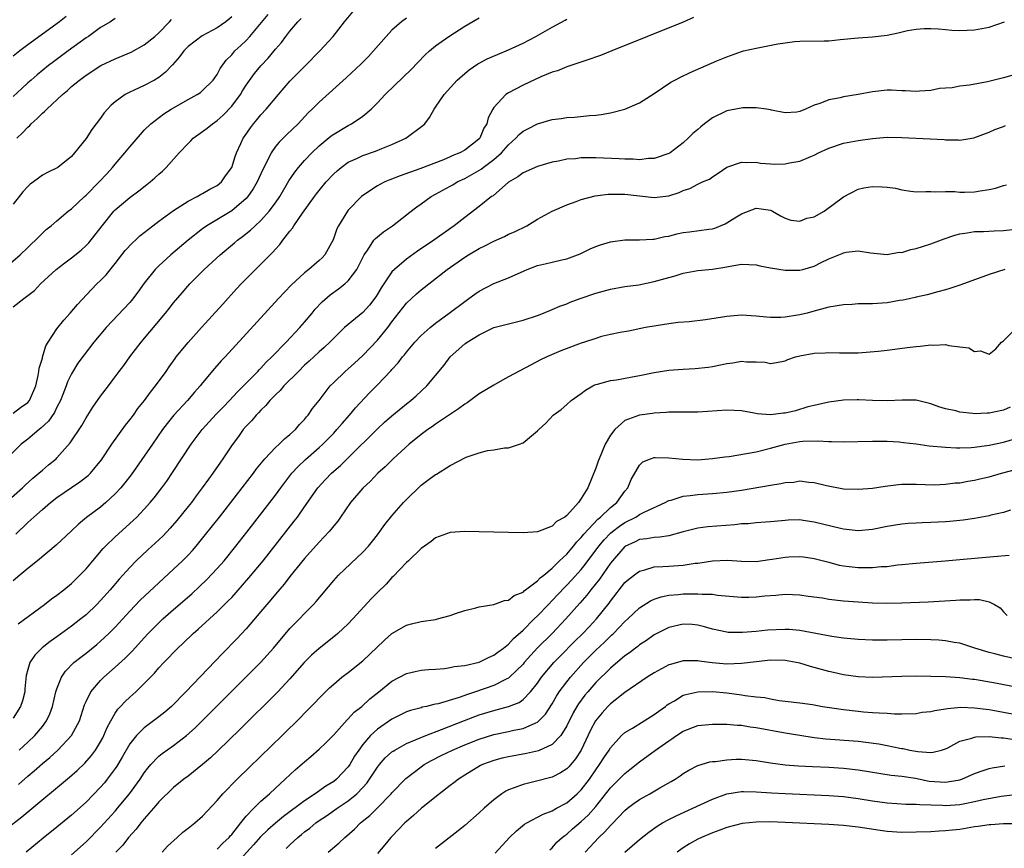
# Model space of a CAD drawing. Units: inches. Extents: x 2664000 to 2667000, y 1560000 to 1561272.
# Drawn here: x 2665192 to 2665327, y 1560938 to 1561051 of the extents above; entities that cross this region are included whole.
import ezdxf

# ---------------------------------------------------------------- set-up
doc = ezdxf.new("R2010")
doc.units = ezdxf.units.IN
doc.header["$MEASUREMENT"] = 0
doc.layers.add('LD26641560_2ft', color=153, linetype='Continuous')

msp = doc.modelspace()

# ---------------------------------------------------------------- linework, layer by layer
at = {"layer": 'LD26641560_2ft'}
for points, elevation in [([(2665189.64, 1561017), (2665191.96, 1561019), (2665193, 1561019.99), (2665193.5, 1561020.5), (2665194.06, 1561021), (2665194.51, 1561021.49), (2665195, 1561021.98), (2665195.53, 1561022.47), (2665196.2, 1561023), (2665197, 1561023.69), (2665198.56, 1561025), (2665199, 1561025.31), (2665200.79, 1561027), (2665201, 1561027.17), (2665202.82, 1561029), (2665203.87, 1561030.13), (2665204.65, 1561031), (2665205, 1561031.46), (2665206.33, 1561033), (2665207, 1561033.85), (2665208.46, 1561035.54), (2665209, 1561036.12), (2665209.89, 1561037), (2665211.66, 1561038.34), (2665212.67, 1561039), (2665215, 1561040.32), (2665216.24, 1561041), (2665216.7, 1561041.3), (2665217, 1561041.56), (2665218.45, 1561043), (2665219, 1561043.77), (2665219.42, 1561044.58), (2665220.26, 1561045.74), (2665221, 1561046.48), (2665221.44, 1561047), (2665222.27, 1561047.73), (2665223, 1561048.45), (2665223.51, 1561049), (2665225.99, 1561052.01)], 8692), ([(2665191, 1560997.26), (2665191.98, 1560998.02), (2665193, 1560998.7), (2665193.24, 1560999), (2665194.08, 1561001), (2665194.44, 1561002.44), (2665194.53, 1561003), (2665194.57, 1561003.43), (2665195, 1561004.81), (2665195.03, 1561004.97), (2665195.49, 1561006.51), (2665195.78, 1561007), (2665197, 1561008.84), (2665197.95, 1561010.05), (2665198.83, 1561011), (2665199.82, 1561012.18), (2665201.74, 1561014.26), (2665202.48, 1561015), (2665203, 1561015.49), (2665203.74, 1561016.26), (2665205, 1561017.81), (2665205.91, 1561019), (2665206.39, 1561019.61), (2665207.36, 1561020.64), (2665207.77, 1561021), (2665208.4, 1561021.6), (2665209, 1561022.08), (2665210.18, 1561023), (2665211, 1561023.62), (2665213, 1561025.08), (2665215, 1561026.37), (2665216.25, 1561027), (2665216.72, 1561027.28), (2665217, 1561027.41), (2665217.98, 1561028.02), (2665219, 1561028.51), (2665219.58, 1561029), (2665220.16, 1561029.84), (2665221, 1561030.98), (2665221.48, 1561032.52), (2665221.68, 1561033), (2665222.27, 1561034.27), (2665222.59, 1561035), (2665222.76, 1561035.24), (2665223.56, 1561036.44), (2665223.99, 1561037), (2665224.46, 1561037.54), (2665225, 1561038.22), (2665225.74, 1561039), (2665227.42, 1561041), (2665229, 1561042.85), (2665231.14, 1561045), (2665233.11, 1561047), (2665234.92, 1561049), (2665236.51, 1561051), (2665237.65, 1561052.35)], 8688), ([(2665189.97, 1560985), (2665192.25, 1560987), (2665192.63, 1560987.37), (2665193.68, 1560988.32), (2665194.53, 1560989), (2665195, 1560989.43), (2665195.84, 1560990.16), (2665196.88, 1560991), (2665197, 1560991.12), (2665198.83, 1560993.17), (2665200.42, 1560995.58), (2665201, 1560996.64), (2665201.94, 1560998.06), (2665203, 1560999.6), (2665204.06, 1561001), (2665204.47, 1561001.53), (2665205.55, 1561003), (2665206.18, 1561003.82), (2665207.03, 1561005), (2665208.56, 1561007), (2665211.89, 1561011), (2665212.39, 1561011.61), (2665213, 1561012.41), (2665214.2, 1561013.8), (2665215.26, 1561015), (2665217.24, 1561017), (2665219.42, 1561019), (2665221.37, 1561020.63), (2665221.79, 1561021), (2665222.49, 1561021.51), (2665223.6, 1561022.4), (2665224.2, 1561023), (2665225, 1561023.72), (2665226.15, 1561025), (2665227, 1561026.14), (2665227.61, 1561027), (2665228.86, 1561029.14), (2665229.65, 1561030.35), (2665230.18, 1561031), (2665231, 1561031.93), (2665232, 1561033), (2665233, 1561033.95), (2665234.66, 1561035.34), (2665235, 1561035.59), (2665237, 1561036.77), (2665237.46, 1561037), (2665239, 1561038.06), (2665240.13, 1561039), (2665241, 1561039.85), (2665242.09, 1561041), (2665244.58, 1561043.42), (2665245.58, 1561044.42), (2665247.55, 1561046.45), (2665248.16, 1561047), (2665249, 1561047.69), (2665250.83, 1561049), (2665253, 1561050.39), (2665255, 1561051.52)], 8684), ([(2665245, 1561051.5), (2665244.3, 1561051), (2665243, 1561049.84), (2665242.2, 1561049), (2665240.47, 1561047), (2665239.76, 1561046.24), (2665238.78, 1561045.22), (2665236.72, 1561043.28), (2665233, 1561039.95), (2665232.07, 1561039), (2665231.52, 1561038.48), (2665230.13, 1561037), (2665228.51, 1561035.49), (2665227.51, 1561034.49), (2665227, 1561033.86), (2665226.41, 1561033), (2665225.87, 1561031.87), (2665225.28, 1561030.72), (2665224.51, 1561029), (2665223.96, 1561028.04), (2665223.23, 1561027), (2665223, 1561026.74), (2665221, 1561025.05), (2665217.6, 1561023), (2665217, 1561022.57), (2665215, 1561021.02), (2665212.62, 1561019), (2665211, 1561017.51), (2665210.49, 1561017), (2665209, 1561015.09), (2665208.12, 1561013.88), (2665207.26, 1561012.75), (2665207, 1561012.46), (2665203.78, 1561009), (2665202.06, 1561007), (2665200.72, 1561005.28), (2665199.89, 1561004.11), (2665199, 1561002.66), (2665198.46, 1561001.54), (2665198.28, 1561001), (2665197.83, 1560999.83), (2665197.49, 1560999), (2665197, 1560998.06), (2665196.65, 1560997.35), (2665195.84, 1560996.16), (2665194.8, 1560995.2), (2665194.55, 1560995), (2665193, 1560993.7), (2665192.1, 1560993), (2665190.08, 1560991)], 8686), ([(2665198.28, 1561051.72), (2665197.35, 1561051), (2665193, 1561047.83), (2665191.89, 1561047), (2665191, 1561046.3)], 8700), ([(2665221, 1561051.68), (2665220.2, 1561051), (2665219, 1561050.15), (2665216.93, 1561049.07), (2665215, 1561047.59), (2665214.41, 1561047), (2665213.83, 1561046.17), (2665212.89, 1561045.11), (2665212.78, 1561045), (2665211.93, 1561044.07), (2665211, 1561043.35), (2665210.41, 1561043), (2665209, 1561042.27), (2665207.62, 1561041.62), (2665207, 1561041.35), (2665206.35, 1561041), (2665205, 1561039.99), (2665204.46, 1561039.54), (2665203.94, 1561039), (2665203.49, 1561038.51), (2665203, 1561037.77), (2665201.77, 1561036.23), (2665201, 1561034.98), (2665199.42, 1561033), (2665199, 1561032.52), (2665197.12, 1561031), (2665195.7, 1561030.3), (2665195, 1561029.92), (2665194.46, 1561029.54), (2665193.77, 1561029), (2665193.32, 1561028.68), (2665193, 1561028.39), (2665192.34, 1561027.66), (2665191, 1561025.94)], 8694), ([(2665284.42, 1561051.58), (2665283, 1561050.95), (2665273.21, 1561047), (2665271.65, 1561046.35), (2665269.75, 1561045.75), (2665268.66, 1561045.34), (2665267.56, 1561045), (2665267.15, 1561044.85), (2665267, 1561044.81), (2665265.73, 1561044.27), (2665265, 1561044.06), (2665263.43, 1561043.43), (2665261, 1561042.31), (2665259, 1561041.25), (2665258.63, 1561041), (2665257, 1561039.21), (2665256.86, 1561039), (2665256.21, 1561037.79), (2665256.02, 1561037), (2665255.63, 1561036.37), (2665255.06, 1561035), (2665255, 1561034.93), (2665254.69, 1561034.69), (2665253, 1561033.39), (2665252.32, 1561033), (2665251.37, 1561032.63), (2665251, 1561032.45), (2665250.06, 1561032.06), (2665246.83, 1561030.83), (2665244.14, 1561029.86), (2665242.71, 1561029.29), (2665242.04, 1561029), (2665241.34, 1561028.66), (2665241, 1561028.46), (2665239, 1561027.16), (2665238.8, 1561027), (2665237, 1561025.11), (2665236.91, 1561025), (2665235.67, 1561023), (2665235.45, 1561022.55), (2665234.92, 1561021.08), (2665233.77, 1561019), (2665233.4, 1561018.6), (2665233, 1561018.23), (2665231.6, 1561017), (2665231, 1561016.54), (2665229.15, 1561014.85), (2665227.41, 1561013), (2665220.09, 1561005), (2665219.56, 1561004.44), (2665218.62, 1561003.38), (2665217, 1561001.44), (2665216.65, 1561001), (2665215.87, 1561000.13), (2665214.91, 1560999), (2665213.06, 1560997), (2665212.14, 1560995.86), (2665211.51, 1560995), (2665210.1, 1560993), (2665207.19, 1560988.81), (2665206.33, 1560987.67), (2665205.78, 1560987), (2665205, 1560986.17), (2665203.72, 1560985), (2665203, 1560984.37), (2665201.08, 1560982.92), (2665199.98, 1560982.02), (2665199, 1560981.08), (2665196.88, 1560979.12), (2665194.31, 1560977), (2665193, 1560975.95), (2665191.9, 1560975), (2665191, 1560974.25)], 8680), ([(2665191, 1561011.84), (2665192.44, 1561013), (2665193.9, 1561014.1), (2665194.76, 1561015), (2665196.91, 1561017), (2665198.09, 1561017.91), (2665199, 1561018.58), (2665200.34, 1561019.66), (2665201, 1561020.27), (2665201.37, 1561020.63), (2665203.2, 1561023), (2665204.82, 1561025), (2665205, 1561025.19), (2665207, 1561026.88), (2665208.23, 1561027.77), (2665209.36, 1561028.64), (2665209.82, 1561029), (2665210.45, 1561029.55), (2665211, 1561030.06), (2665211.5, 1561030.5), (2665211.99, 1561031), (2665213.78, 1561033), (2665215, 1561034.29), (2665215.37, 1561034.63), (2665215.72, 1561035), (2665217, 1561035.93), (2665217.61, 1561036.39), (2665218.34, 1561037), (2665219, 1561037.44), (2665219.83, 1561038.17), (2665221, 1561039.41), (2665222.19, 1561041), (2665222.49, 1561041.51), (2665223, 1561042.29), (2665224.12, 1561043.88), (2665225, 1561044.96), (2665225.99, 1561046.01), (2665227, 1561047.23), (2665227.83, 1561048.17), (2665228.42, 1561049), (2665229, 1561049.73), (2665230.06, 1561051), (2665230.53, 1561051.47)], 8690), ([(2665205, 1561051.44), (2665204.37, 1561051), (2665203, 1561050.2), (2665201.33, 1561049), (2665201, 1561048.78), (2665198.53, 1561047), (2665196.51, 1561045.49), (2665195.86, 1561045), (2665194.29, 1561043.71), (2665193.44, 1561043), (2665193, 1561042.6), (2665192.16, 1561041.84), (2665191, 1561040.74)], 8698), ([(2665191.34, 1560980.66), (2665193, 1560982.23), (2665193.41, 1560982.59), (2665193.83, 1560983), (2665195, 1560984.04), (2665196.11, 1560985), (2665197, 1560985.68), (2665199, 1560987.07), (2665200.16, 1560987.84), (2665201.29, 1560988.71), (2665201.59, 1560989), (2665203.14, 1560990.86), (2665204.54, 1560993), (2665206.4, 1560995.6), (2665207, 1560996.34), (2665207.5, 1560997), (2665208.12, 1560997.88), (2665209.03, 1560999), (2665209.85, 1561000.15), (2665210.54, 1561001), (2665211.98, 1561003), (2665212.39, 1561003.61), (2665213.22, 1561004.78), (2665213.38, 1561005), (2665215.03, 1561006.97), (2665216.87, 1561009), (2665219.77, 1561012.23), (2665221.67, 1561014.33), (2665222.29, 1561015), (2665224.26, 1561017), (2665225, 1561017.72), (2665226.28, 1561019), (2665226.65, 1561019.35), (2665227, 1561019.78), (2665227.6, 1561020.4), (2665228.04, 1561021), (2665229, 1561022.24), (2665229.35, 1561022.65), (2665229.55, 1561023), (2665230.72, 1561024.72), (2665232.35, 1561027), (2665232.63, 1561027.37), (2665233, 1561027.85), (2665233.98, 1561029), (2665235, 1561030.11), (2665235.46, 1561030.54), (2665236.02, 1561031), (2665237, 1561031.7), (2665238.27, 1561032.27), (2665239, 1561032.62), (2665240.75, 1561033.25), (2665241.61, 1561033.61), (2665243, 1561034.15), (2665244.91, 1561035), (2665247.25, 1561036.75), (2665247.5, 1561037), (2665248.15, 1561037.85), (2665248.79, 1561039), (2665249, 1561039.28), (2665250.15, 1561041), (2665251.96, 1561043), (2665253, 1561043.92), (2665253.6, 1561044.4), (2665254.79, 1561045.21), (2665255, 1561045.33), (2665256.1, 1561045.9), (2665257.48, 1561046.52), (2665259, 1561047.13), (2665261, 1561048.05), (2665262.78, 1561049), (2665265, 1561050.26), (2665266.78, 1561051.22), (2665267, 1561051.36)], 8682), ([(2665191.51, 1561035), (2665192.27, 1561035.73), (2665193, 1561036.53), (2665193.26, 1561036.74), (2665193.48, 1561037), (2665194.29, 1561037.71), (2665195, 1561038.43), (2665195.31, 1561038.69), (2665195.6, 1561039), (2665197.76, 1561041), (2665198.43, 1561041.57), (2665199, 1561042.09), (2665200.08, 1561043), (2665201, 1561043.69), (2665203.02, 1561044.98), (2665205, 1561045.91), (2665207.18, 1561046.82), (2665209, 1561047.82), (2665210.45, 1561049), (2665211, 1561049.5), (2665212.47, 1561051), (2665212.71, 1561051.29)], 8696), ([(2665191.66, 1560968.34), (2665195.29, 1560971), (2665196.25, 1560971.75), (2665197, 1560972.28), (2665197.93, 1560973), (2665199, 1560973.87), (2665200.16, 1560975), (2665201, 1560975.87), (2665201.93, 1560977), (2665203.34, 1560978.66), (2665203.65, 1560979), (2665205, 1560980.29), (2665207.47, 1560982.53), (2665207.95, 1560983), (2665209.44, 1560984.56), (2665209.82, 1560985), (2665210.36, 1560985.64), (2665211.41, 1560987), (2665212.07, 1560987.93), (2665212.88, 1560989.12), (2665215.45, 1560993), (2665216.95, 1560995), (2665217.92, 1560996.08), (2665218.87, 1560997.13), (2665219.85, 1560998.15), (2665220.69, 1560999), (2665221.8, 1561000.2), (2665222.64, 1561001), (2665224.58, 1561003), (2665224.77, 1561003.23), (2665225, 1561003.44), (2665225.74, 1561004.26), (2665226.52, 1561005), (2665228.47, 1561007), (2665230.36, 1561009), (2665231, 1561009.74), (2665232.05, 1561011), (2665232.48, 1561011.53), (2665233.44, 1561012.56), (2665234.51, 1561013.49), (2665235.68, 1561014.32), (2665236.52, 1561015), (2665237, 1561015.43), (2665238.2, 1561017), (2665239.19, 1561019), (2665239.67, 1561019.67), (2665240.53, 1561021), (2665240.74, 1561021.26), (2665241.83, 1561022.17), (2665243.1, 1561023), (2665245, 1561024.48), (2665245.28, 1561024.72), (2665246.4, 1561025.6), (2665247, 1561026), (2665248.39, 1561027), (2665249, 1561027.32), (2665251, 1561028.42), (2665251.37, 1561028.63), (2665251.97, 1561029), (2665253, 1561029.49), (2665253.99, 1561030.01), (2665255.24, 1561030.76), (2665255.53, 1561031), (2665257, 1561032.08), (2665258.06, 1561033), (2665259, 1561034.11), (2665260.03, 1561035), (2665260.48, 1561035.52), (2665261, 1561035.96), (2665261.68, 1561036.32), (2665263, 1561036.99), (2665265, 1561037.58), (2665266.26, 1561037.74), (2665267, 1561037.86), (2665268.09, 1561037.91), (2665270.15, 1561038.15), (2665271, 1561038.19), (2665271.74, 1561038.26), (2665273, 1561038.48), (2665275, 1561038.99), (2665277, 1561039.89), (2665279, 1561041.16), (2665281.31, 1561042.69), (2665281.86, 1561043), (2665282.61, 1561043.39), (2665283.96, 1561044.04), (2665287.62, 1561045.62), (2665289, 1561046.2), (2665291, 1561046.93), (2665291.26, 1561047), (2665293, 1561047.39), (2665294.37, 1561047.63), (2665295.98, 1561047.98), (2665297, 1561048.12), (2665298.27, 1561048.27), (2665299, 1561048.33), (2665302.37, 1561048.37), (2665303, 1561048.4), (2665304.55, 1561048.55), (2665307, 1561048.81), (2665309, 1561048.93), (2665311, 1561049.16), (2665312.53, 1561049.47), (2665313.78, 1561049.78), (2665315, 1561049.98), (2665316.08, 1561050.08), (2665317, 1561050.07), (2665318.03, 1561050.03), (2665319, 1561049.92), (2665319.87, 1561049.87), (2665321, 1561049.79), (2665323, 1561049.88), (2665325, 1561050.26), (2665327.13, 1561051)], 8678), ([(2665329.89, 1561044.11), (2665327, 1561043.31), (2665324.76, 1561042.76), (2665322.3, 1561042.3), (2665321, 1561042.15), (2665319.94, 1561041.94), (2665319, 1561041.87), (2665318.18, 1561041.82), (2665317, 1561041.58), (2665315.45, 1561041.45), (2665315, 1561041.44), (2665313.53, 1561041.53), (2665313, 1561041.53), (2665311.62, 1561041.62), (2665311, 1561041.61), (2665309, 1561041.4), (2665307.01, 1561041.01), (2665305, 1561040.68), (2665304.55, 1561040.55), (2665303, 1561040.3), (2665301.76, 1561039.76), (2665301, 1561039.55), (2665299.81, 1561039), (2665299, 1561038.68), (2665298.61, 1561038.61), (2665297, 1561038.49), (2665295.13, 1561038.87), (2665295, 1561038.91), (2665294.45, 1561039), (2665293, 1561039.19), (2665291.19, 1561039.19), (2665289, 1561038.77), (2665287, 1561037.81), (2665285.92, 1561037), (2665285.41, 1561036.59), (2665285, 1561036.22), (2665284.34, 1561035.66), (2665283.68, 1561035), (2665283, 1561034.37), (2665281.2, 1561033), (2665281, 1561032.89), (2665279, 1561032.23), (2665278.21, 1561032.21), (2665277, 1561032.06), (2665276.13, 1561032.13), (2665275, 1561032.12), (2665274.19, 1561032.19), (2665271, 1561032.32), (2665269.66, 1561032.34), (2665269, 1561032.31), (2665268.2, 1561032.2), (2665267, 1561032.12), (2665265.87, 1561031.87), (2665265, 1561031.71), (2665263, 1561031.14), (2665261, 1561030.26), (2665260.29, 1561029.71), (2665259, 1561028.97), (2665256.88, 1561027.12), (2665256.69, 1561027), (2665255, 1561025.62), (2665253, 1561024.13), (2665251.55, 1561023), (2665248.74, 1561021), (2665246.5, 1561019.5), (2665245, 1561018.42), (2665243.33, 1561017), (2665243, 1561016.65), (2665241.87, 1561015), (2665241.52, 1561014.48), (2665241, 1561013.59), (2665240.77, 1561013.23), (2665239.9, 1561012.1), (2665239, 1561011.09), (2665237, 1561009.45), (2665236.5, 1561009), (2665235, 1561007.55), (2665234.47, 1561007), (2665233.71, 1561006.29), (2665233, 1561005.68), (2665231.62, 1561004.38), (2665231, 1561003.83), (2665230.15, 1561003), (2665228.17, 1561001), (2665227.64, 1561000.36), (2665227, 1560999.78), (2665226.24, 1560999), (2665225.7, 1560998.3), (2665225, 1560997.67), (2665224.69, 1560997.31), (2665224.36, 1560997), (2665223.75, 1560996.25), (2665223, 1560995.48), (2665222.58, 1560995), (2665221.92, 1560994.07), (2665221.07, 1560992.93), (2665219.79, 1560991), (2665219.45, 1560990.55), (2665218.4, 1560989), (2665217.8, 1560988.2), (2665216.96, 1560987), (2665216.11, 1560985.89), (2665215.46, 1560985), (2665215, 1560984.42), (2665213.48, 1560982.52), (2665212.55, 1560981.45), (2665211.58, 1560980.42), (2665211, 1560979.86), (2665209.5, 1560978.5), (2665207.9, 1560977), (2665207, 1560976.07), (2665206.06, 1560975), (2665205.54, 1560974.46), (2665204.3, 1560973), (2665203, 1560971.54), (2665202.48, 1560971), (2665201, 1560969.57), (2665200.3, 1560969), (2665199, 1560967.99), (2665197, 1560966.54), (2665196.09, 1560965.91), (2665194.97, 1560965.03), (2665193.96, 1560964.04), (2665193.27, 1560963), (2665193, 1560962.04), (2665192.78, 1560961.22), (2665192.6, 1560959.4), (2665192.58, 1560959), (2665192.26, 1560957.74), (2665192.02, 1560957), (2665191, 1560955.37)], 8676), ([(2665191.81, 1560951), (2665193, 1560952.07), (2665193.98, 1560953), (2665195, 1560954.24), (2665195.57, 1560955), (2665196.03, 1560955.97), (2665196.41, 1560957), (2665196.87, 1560959), (2665197, 1560959.41), (2665197.61, 1560961), (2665198.17, 1560961.83), (2665199.34, 1560963), (2665200.26, 1560963.74), (2665201, 1560964.3), (2665202.5, 1560965.5), (2665203, 1560965.93), (2665204.14, 1560967), (2665205, 1560967.87), (2665207, 1560970.06), (2665208.44, 1560971.56), (2665211, 1560973.98), (2665213, 1560975.82), (2665214.25, 1560977), (2665215, 1560977.76), (2665215.61, 1560978.39), (2665216.14, 1560979), (2665217.42, 1560980.58), (2665219.3, 1560983), (2665220.89, 1560985), (2665222.44, 1560987), (2665223.97, 1560989), (2665224.4, 1560989.6), (2665225.55, 1560991), (2665227, 1560992.54), (2665227.51, 1560993), (2665228.25, 1560993.75), (2665229, 1560994.33), (2665229.74, 1560995), (2665230.3, 1560995.7), (2665231, 1560996.41), (2665231.26, 1560996.74), (2665231.5, 1560997), (2665232.1, 1560997.9), (2665233, 1560999.01), (2665234.54, 1561001), (2665235, 1561001.47), (2665236.57, 1561003), (2665237, 1561003.36), (2665237.87, 1561004.13), (2665239, 1561005.17), (2665241, 1561007.28), (2665242.42, 1561009), (2665243, 1561009.79), (2665245, 1561012.38), (2665246.36, 1561013.64), (2665247, 1561014.2), (2665250.58, 1561017), (2665253, 1561018.67), (2665253.53, 1561019), (2665255, 1561019.88), (2665255.76, 1561020.24), (2665257, 1561020.88), (2665258.47, 1561021.53), (2665259, 1561021.82), (2665259.83, 1561022.17), (2665261.53, 1561023), (2665263, 1561023.89), (2665265, 1561024.99), (2665267, 1561025.86), (2665268.32, 1561026.32), (2665269, 1561026.58), (2665270.9, 1561027.1), (2665272.67, 1561027.33), (2665273, 1561027.34), (2665273.32, 1561027.32), (2665275, 1561027.31), (2665279, 1561026.89), (2665281, 1561027.12), (2665282.44, 1561027.56), (2665283, 1561027.82), (2665283.9, 1561028.1), (2665285, 1561028.68), (2665285.65, 1561029), (2665286.59, 1561029.41), (2665287, 1561029.71), (2665287.8, 1561030.2), (2665289, 1561031.04), (2665291, 1561031.74), (2665291.66, 1561031.66), (2665293, 1561031.7), (2665293.59, 1561031.59), (2665295, 1561031.48), (2665295.47, 1561031.47), (2665297, 1561031.48), (2665297.61, 1561031.61), (2665299, 1561031.85), (2665300.52, 1561032.52), (2665301, 1561032.7), (2665301.59, 1561033), (2665303, 1561033.65), (2665305, 1561034.31), (2665307, 1561034.71), (2665309, 1561034.99), (2665311, 1561035.14), (2665313, 1561035.12), (2665316.93, 1561034.93), (2665318.82, 1561034.82), (2665319, 1561034.79), (2665320.78, 1561034.78), (2665321, 1561034.74), (2665322.92, 1561035.08), (2665325, 1561035.86), (2665325.79, 1561036.21), (2665327, 1561036.64), (2665327.25, 1561036.75)], 8674), ([(2665191.71, 1560946.29), (2665193, 1560947.41), (2665193.87, 1560948.13), (2665195, 1560949.15), (2665196.01, 1560949.99), (2665197.11, 1560951), (2665199, 1560952.98), (2665200.09, 1560955), (2665200.8, 1560957.2), (2665201, 1560957.65), (2665201.65, 1560959), (2665203, 1560960.57), (2665203.43, 1560961), (2665205, 1560962.36), (2665206.38, 1560963.62), (2665207.37, 1560964.63), (2665209, 1560966.43), (2665209.54, 1560967), (2665211, 1560968.49), (2665211.55, 1560969), (2665213, 1560970.29), (2665215.53, 1560972.47), (2665216.56, 1560973.44), (2665217.57, 1560974.43), (2665219, 1560975.93), (2665219.96, 1560977), (2665221.58, 1560979), (2665223.06, 1560980.94), (2665226.24, 1560985), (2665227, 1560986), (2665227.73, 1560987), (2665229.25, 1560989), (2665230.09, 1560989.91), (2665231.12, 1560990.88), (2665233, 1560992.53), (2665233.52, 1560993), (2665235, 1560994.53), (2665235.44, 1560995), (2665236.15, 1560995.85), (2665237.18, 1560997), (2665238, 1560998), (2665239.93, 1561000.07), (2665241, 1561001.15), (2665242.88, 1561003.12), (2665243, 1561003.27), (2665243.84, 1561004.16), (2665244.47, 1561005), (2665244.72, 1561005.28), (2665245, 1561005.65), (2665246.16, 1561007), (2665247, 1561007.9), (2665248.23, 1561009), (2665249, 1561009.62), (2665250.88, 1561011), (2665253, 1561012.61), (2665253.58, 1561013), (2665254.39, 1561013.61), (2665255, 1561014.03), (2665257, 1561015.04), (2665259, 1561015.86), (2665261.56, 1561017), (2665263, 1561017.52), (2665264.21, 1561017.79), (2665265, 1561018), (2665266.32, 1561018.32), (2665267, 1561018.45), (2665268.85, 1561019.15), (2665270.2, 1561019.8), (2665271, 1561020.14), (2665271.65, 1561020.35), (2665273, 1561020.78), (2665275, 1561021.05), (2665277, 1561021.07), (2665278.83, 1561021.17), (2665279, 1561021.16), (2665280.47, 1561021.53), (2665281, 1561021.58), (2665282.12, 1561021.88), (2665283, 1561022.06), (2665283.84, 1561022.16), (2665286.52, 1561022.52), (2665287, 1561022.56), (2665287.35, 1561022.65), (2665288.75, 1561023.25), (2665289, 1561023.38), (2665290.09, 1561024.09), (2665291, 1561024.64), (2665293, 1561025.39), (2665293.38, 1561025.38), (2665295, 1561025.14), (2665295.1, 1561025.1), (2665295.28, 1561025), (2665296.35, 1561024.35), (2665297, 1561024.04), (2665297.76, 1561023.76), (2665299, 1561023.64), (2665299.98, 1561024.02), (2665301, 1561024.21), (2665302.37, 1561025), (2665305, 1561026.95), (2665307, 1561028), (2665307.82, 1561028.18), (2665309, 1561028.36), (2665310.32, 1561028.32), (2665311, 1561028.28), (2665312.13, 1561028.13), (2665313, 1561027.94), (2665314.25, 1561027.75), (2665315, 1561027.67), (2665316.3, 1561027.7), (2665317, 1561027.69), (2665317.63, 1561027.63), (2665319, 1561027.7), (2665320.29, 1561027.71), (2665321, 1561027.62), (2665321.61, 1561027.61), (2665323, 1561027.65), (2665323.79, 1561027.79), (2665325, 1561027.95), (2665325.87, 1561028.13), (2665327, 1561028.5), (2665327.39, 1561028.61)], 8672), ([(2665189.92, 1560940.08), (2665192.18, 1560941.82), (2665193, 1560942.54), (2665198.74, 1560947.26), (2665199.8, 1560948.2), (2665200.82, 1560949.18), (2665201.76, 1560950.24), (2665202.31, 1560951), (2665203, 1560952.15), (2665203.3, 1560952.7), (2665203.44, 1560953), (2665203.9, 1560954.1), (2665204.38, 1560955), (2665205, 1560956.08), (2665205.37, 1560956.63), (2665205.75, 1560957), (2665206.35, 1560957.65), (2665207, 1560958.27), (2665207.82, 1560959), (2665209, 1560960.14), (2665209.83, 1560961), (2665210.42, 1560961.58), (2665211, 1560962.27), (2665211.68, 1560963), (2665212.34, 1560963.66), (2665213, 1560964.39), (2665213.6, 1560965), (2665214.33, 1560965.67), (2665215.7, 1560967), (2665216.4, 1560967.6), (2665219, 1560969.96), (2665220.53, 1560971.47), (2665221, 1560971.97), (2665223.37, 1560974.63), (2665225.32, 1560977), (2665229.58, 1560982.42), (2665230.02, 1560983), (2665231, 1560984.38), (2665232.82, 1560987), (2665233.86, 1560988.14), (2665234.68, 1560989), (2665235.92, 1560990.08), (2665237, 1560991.13), (2665241, 1560995.1), (2665241.99, 1560996.01), (2665243, 1560996.9), (2665245, 1560998.54), (2665245.59, 1560999), (2665246.34, 1560999.66), (2665247.79, 1561001), (2665250.15, 1561003.85), (2665251, 1561005.01), (2665253, 1561006.76), (2665253.15, 1561006.85), (2665253.35, 1561007), (2665255, 1561008.02), (2665257, 1561009.01), (2665261, 1561010.03), (2665263, 1561010.69), (2665263.79, 1561011), (2665265, 1561011.51), (2665266.04, 1561011.96), (2665267, 1561012.29), (2665267.49, 1561012.51), (2665268.87, 1561013), (2665271, 1561013.74), (2665272, 1561014), (2665273, 1561014.3), (2665275, 1561014.63), (2665276.9, 1561014.9), (2665279, 1561015.33), (2665281, 1561015.88), (2665281.89, 1561016.11), (2665283, 1561016.48), (2665285, 1561016.84), (2665287, 1561017.04), (2665288.7, 1561017.3), (2665289.46, 1561017.46), (2665291, 1561017.71), (2665293, 1561017.62), (2665293.51, 1561017.51), (2665295, 1561017.23), (2665297, 1561016.91), (2665299, 1561016.91), (2665299.42, 1561017), (2665301, 1561017.45), (2665301.93, 1561017.93), (2665303, 1561018.44), (2665304.82, 1561019.18), (2665305, 1561019.28), (2665305.36, 1561019.36), (2665307, 1561019.55), (2665308.73, 1561019.27), (2665311, 1561019.04), (2665312.65, 1561019.35), (2665313, 1561019.34), (2665314.25, 1561019.75), (2665315, 1561019.86), (2665315.85, 1561020.15), (2665317, 1561020.5), (2665318.81, 1561021.19), (2665320.3, 1561021.7), (2665321, 1561021.88), (2665322, 1561022), (2665323, 1561022.18), (2665324.21, 1561022.21), (2665325.69, 1561022.31), (2665327, 1561022.35), (2665329, 1561022.59)], 8670), ([(2665327.15, 1561017), (2665325, 1561016.3), (2665321.1, 1561014.9), (2665319.61, 1561014.39), (2665319, 1561014.21), (2665317.94, 1561013.94), (2665316.48, 1561013.52), (2665315, 1561013.2), (2665314.85, 1561013.15), (2665313.21, 1561012.78), (2665312.71, 1561012.71), (2665311, 1561012.41), (2665309, 1561012.27), (2665307.72, 1561012.28), (2665307, 1561012.26), (2665306.2, 1561012.2), (2665305, 1561012.15), (2665303, 1561011.8), (2665300.78, 1561011.22), (2665300.03, 1561011), (2665299, 1561010.76), (2665298.7, 1561010.7), (2665297, 1561010.43), (2665296.38, 1561010.38), (2665295, 1561010.39), (2665294.42, 1561010.42), (2665293, 1561010.59), (2665291, 1561010.7), (2665289, 1561010.51), (2665286.08, 1561010.08), (2665283.82, 1561009.82), (2665282.31, 1561009.69), (2665281, 1561009.54), (2665279.27, 1561009.27), (2665277.83, 1561009), (2665275.47, 1561008.53), (2665274.35, 1561008.35), (2665273, 1561008.06), (2665271.77, 1561007.77), (2665271, 1561007.53), (2665269.46, 1561007), (2665269, 1561006.85), (2665266.19, 1561005.81), (2665264.28, 1561005), (2665263.42, 1561004.58), (2665262.1, 1561003.9), (2665259, 1561002.23), (2665258.19, 1561001.81), (2665257, 1561001.12), (2665255, 1560999.9), (2665253.31, 1560998.69), (2665253, 1560998.5), (2665252.13, 1560997.87), (2665249, 1560995.75), (2665248.57, 1560995.43), (2665247.93, 1560995), (2665247, 1560994.31), (2665245.37, 1560993), (2665243.15, 1560991), (2665242.09, 1560989.91), (2665241.06, 1560989), (2665240.06, 1560987.94), (2665239, 1560986.97), (2665237.33, 1560985), (2665235.95, 1560983), (2665235.55, 1560982.45), (2665235, 1560981.79), (2665234.67, 1560981.33), (2665234.38, 1560981), (2665233, 1560979.55), (2665231, 1560977.3), (2665229, 1560974.84), (2665228.2, 1560973.8), (2665227, 1560972.42), (2665226.37, 1560971.63), (2665225.82, 1560971), (2665225, 1560970.01), (2665223, 1560967.66), (2665221.71, 1560966.29), (2665219.72, 1560964.28), (2665214.7, 1560959), (2665212.72, 1560957), (2665211.8, 1560956.2), (2665211, 1560955.57), (2665210.26, 1560955), (2665209, 1560954.07), (2665207.91, 1560953), (2665207, 1560951.84), (2665205.97, 1560950.03), (2665205.22, 1560948.78), (2665205, 1560948.45), (2665203.92, 1560947), (2665203.51, 1560946.49), (2665203, 1560945.91), (2665201, 1560943.86), (2665199, 1560942.07), (2665197, 1560940.43), (2665195.09, 1560938.91), (2665192.77, 1560937)], 8668), ([(2665199, 1560936.6), (2665201, 1560938.4), (2665203, 1560940.41), (2665205, 1560942.61), (2665205.33, 1560943), (2665206.96, 1560945), (2665208.41, 1560947), (2665209, 1560947.89), (2665209.48, 1560948.52), (2665209.91, 1560949), (2665211, 1560950.15), (2665211.46, 1560950.54), (2665213, 1560951.64), (2665214.8, 1560953), (2665215.96, 1560954.04), (2665217.97, 1560956.03), (2665224.93, 1560963), (2665226.73, 1560965), (2665229, 1560967.68), (2665230.31, 1560969), (2665231, 1560969.73), (2665232.23, 1560971), (2665232.6, 1560971.4), (2665235, 1560974.26), (2665235.35, 1560974.65), (2665235.68, 1560975), (2665239, 1560978.17), (2665239.76, 1560979), (2665240.32, 1560979.68), (2665241, 1560980.56), (2665242.04, 1560981.96), (2665243, 1560983.16), (2665244.6, 1560985), (2665245, 1560985.42), (2665246.81, 1560987.19), (2665247, 1560987.36), (2665247.95, 1560988.05), (2665249, 1560988.85), (2665249.1, 1560988.9), (2665251, 1560990.07), (2665253.2, 1560991.2), (2665255, 1560991.83), (2665256.11, 1560992.11), (2665257, 1560992.22), (2665258.48, 1560992.48), (2665259, 1560992.51), (2665260.53, 1560993), (2665261, 1560993.2), (2665262.15, 1560994.15), (2665263, 1560994.83), (2665263.16, 1560995), (2665264.12, 1560995.88), (2665265.15, 1560997), (2665266.24, 1560997.76), (2665267, 1560998.43), (2665267.6, 1560999), (2665269, 1560999.95), (2665269.58, 1561000.42), (2665270.58, 1561001), (2665270.86, 1561001.14), (2665271, 1561001.19), (2665271.23, 1561001.23), (2665273, 1561001.75), (2665273.82, 1561001.82), (2665275.78, 1561002.22), (2665277, 1561002.42), (2665279, 1561002.86), (2665281, 1561003.18), (2665283, 1561003.31), (2665284.63, 1561003.37), (2665286.43, 1561003.57), (2665287, 1561003.66), (2665289, 1561004.08), (2665289.82, 1561004.18), (2665291, 1561004.38), (2665291.7, 1561004.3), (2665293, 1561004.3), (2665294.27, 1561004.27), (2665295, 1561004.1), (2665295.8, 1561004.2), (2665297, 1561004.45), (2665297.37, 1561004.63), (2665298.4, 1561005), (2665299, 1561005.14), (2665301, 1561005.48), (2665302.47, 1561005.53), (2665303, 1561005.58), (2665304.48, 1561005.52), (2665305, 1561005.54), (2665306.47, 1561005.53), (2665307, 1561005.54), (2665309.76, 1561005.76), (2665311, 1561005.92), (2665312.04, 1561006.04), (2665313.73, 1561006.27), (2665315, 1561006.43), (2665315.53, 1561006.47), (2665317, 1561006.64), (2665317.4, 1561006.6), (2665319, 1561006.67), (2665319.47, 1561006.53), (2665321, 1561006.37), (2665322.21, 1561006.21), (2665323, 1561005.71), (2665323.81, 1561005.81), (2665325, 1561005.36), (2665325.93, 1561006.07), (2665326.7, 1561007), (2665327, 1561007.2), (2665328.82, 1561009)], 8666), ([(2665327.91, 1560998.09), (2665327, 1560997.69), (2665325, 1560997.25), (2665324.74, 1560997.26), (2665323, 1560997.17), (2665322.78, 1560997.22), (2665321, 1560997.38), (2665320.44, 1560997.56), (2665319, 1560997.86), (2665318.11, 1560998.11), (2665317, 1560998.55), (2665315, 1560999.03), (2665313.04, 1560999.04), (2665311, 1560998.94), (2665309, 1560999.01), (2665307.11, 1560999.11), (2665306.89, 1560999.11), (2665305, 1560999.04), (2665303, 1560998.76), (2665301.57, 1560998.43), (2665301, 1560998.33), (2665300.12, 1560998.12), (2665298.41, 1560997.59), (2665297, 1560997.25), (2665296.76, 1560997.24), (2665295, 1560997.01), (2665293.15, 1560997.15), (2665292.74, 1560997.26), (2665291, 1560997.56), (2665289, 1560997.67), (2665285, 1560997.4), (2665284.59, 1560997.41), (2665283, 1560997.38), (2665281, 1560997.38), (2665280.66, 1560997.34), (2665279, 1560997.28), (2665278.77, 1560997.23), (2665277, 1560996.99), (2665275, 1560996.27), (2665273.6, 1560995), (2665273, 1560994.25), (2665272.28, 1560993), (2665271.78, 1560991.78), (2665271.44, 1560991), (2665271.34, 1560990.66), (2665271, 1560989.72), (2665269.88, 1560987), (2665269, 1560985.53), (2665268.61, 1560985), (2665267, 1560983.2), (2665266.74, 1560983), (2665265.62, 1560982.38), (2665265, 1560981.75), (2665263, 1560980.97), (2665261, 1560980.81), (2665259, 1560980.85), (2665255, 1560980.98), (2665253, 1560981.01), (2665251, 1560980.85), (2665249, 1560980.13), (2665248.38, 1560979.62), (2665247.45, 1560979), (2665247, 1560978.68), (2665245.28, 1560977), (2665245, 1560976.76), (2665243.18, 1560974.82), (2665243, 1560974.69), (2665242.2, 1560973.8), (2665241, 1560972.65), (2665240.19, 1560971.81), (2665237.64, 1560969), (2665237, 1560968.34), (2665235.59, 1560967), (2665235.27, 1560966.73), (2665233, 1560964.96), (2665231.97, 1560964.03), (2665230.97, 1560963.03), (2665229, 1560960.76), (2665227.33, 1560959), (2665222.14, 1560953.86), (2665219.09, 1560950.91), (2665218.07, 1560949.93), (2665217, 1560949), (2665215, 1560947.43), (2665214.42, 1560947), (2665213, 1560945.87), (2665211, 1560943.91), (2665210.6, 1560943.4), (2665209, 1560941.56), (2665208.54, 1560941), (2665207.88, 1560940.12), (2665206.84, 1560939), (2665206.04, 1560937.96), (2665205.09, 1560937)], 8664), ([(2665211.46, 1560937), (2665212.19, 1560937.81), (2665213.52, 1560939), (2665214.28, 1560939.72), (2665215, 1560940.26), (2665215.94, 1560941), (2665217, 1560941.93), (2665219, 1560944.08), (2665219.79, 1560945), (2665221.74, 1560947), (2665223.39, 1560948.61), (2665227.93, 1560953), (2665230.49, 1560955.51), (2665231, 1560956.06), (2665232.46, 1560957.54), (2665233, 1560958.14), (2665234.44, 1560959.56), (2665235, 1560960.07), (2665236.13, 1560961), (2665237, 1560961.66), (2665239, 1560963.25), (2665241.95, 1560966.05), (2665243, 1560967.02), (2665245, 1560968.16), (2665245.69, 1560968.31), (2665247, 1560968.64), (2665249, 1560968.94), (2665249.27, 1560969), (2665251, 1560969.48), (2665251.75, 1560969.75), (2665253, 1560970.16), (2665254.54, 1560970.54), (2665255, 1560970.67), (2665257, 1560970.97), (2665258.47, 1560971.53), (2665259, 1560971.59), (2665259.77, 1560972.23), (2665261, 1560972.69), (2665261.15, 1560972.85), (2665261.36, 1560973), (2665263, 1560974.22), (2665263.37, 1560974.63), (2665263.84, 1560975), (2665265, 1560975.98), (2665266.03, 1560977), (2665267, 1560977.92), (2665267.94, 1560979), (2665268.41, 1560979.59), (2665269, 1560980.17), (2665269.36, 1560980.64), (2665271.29, 1560982.71), (2665271.66, 1560983), (2665273, 1560984.31), (2665273.86, 1560985), (2665275, 1560986.53), (2665275.4, 1560987), (2665275.84, 1560988.16), (2665277, 1560990.11), (2665277.43, 1560990.57), (2665278.51, 1560991), (2665279, 1560991.16), (2665279.15, 1560991.15), (2665281, 1560991.14), (2665282.93, 1560990.93), (2665285, 1560990.87), (2665287, 1560991.02), (2665288.73, 1560991.27), (2665289.33, 1560991.33), (2665291.7, 1560991.7), (2665293, 1560991.95), (2665295, 1560992.43), (2665297, 1560993), (2665299, 1560993.36), (2665299.4, 1560993.4), (2665301.46, 1560993.46), (2665303, 1560993.36), (2665303.38, 1560993.38), (2665305, 1560993.32), (2665309, 1560993.42), (2665309.4, 1560993.4), (2665311, 1560993.41), (2665312.66, 1560993.34), (2665313.25, 1560993.25), (2665315, 1560993.06), (2665316.78, 1560992.78), (2665319, 1560992.57), (2665320.51, 1560992.51), (2665321, 1560992.51), (2665322.56, 1560992.56), (2665323, 1560992.59), (2665325, 1560992.85), (2665327, 1560993.27), (2665329, 1560993.88)], 8662), ([(2665219, 1560937.37), (2665219.78, 1560938.22), (2665220.64, 1560939), (2665220.8, 1560939.2), (2665221, 1560939.42), (2665222.24, 1560941), (2665223, 1560941.91), (2665224.04, 1560943), (2665225, 1560943.96), (2665226.17, 1560945), (2665227, 1560945.79), (2665228.36, 1560947), (2665229.73, 1560948.27), (2665231, 1560949.4), (2665231.88, 1560950.12), (2665233, 1560951.11), (2665233.97, 1560952.03), (2665235, 1560953.09), (2665236.84, 1560955.16), (2665237, 1560955.3), (2665237.81, 1560956.19), (2665238.85, 1560957), (2665239.98, 1560958.02), (2665241.22, 1560959), (2665243, 1560960.46), (2665245, 1560961.52), (2665246.2, 1560961.8), (2665247, 1560961.96), (2665248.04, 1560962.04), (2665249, 1560962.13), (2665250.22, 1560962.22), (2665251, 1560962.33), (2665251.54, 1560962.46), (2665253, 1560962.62), (2665255, 1560963.08), (2665256.27, 1560963.73), (2665257, 1560964.01), (2665257.55, 1560964.45), (2665258.31, 1560965), (2665259, 1560965.54), (2665259.69, 1560966.31), (2665261, 1560967.46), (2665262.54, 1560969), (2665263, 1560969.44), (2665264.49, 1560971), (2665265, 1560971.52), (2665266.69, 1560973.31), (2665267, 1560973.62), (2665267.67, 1560974.33), (2665269, 1560975.81), (2665269.54, 1560976.46), (2665271.42, 1560979), (2665272.13, 1560979.87), (2665273, 1560980.76), (2665273.28, 1560981), (2665274.25, 1560981.75), (2665275, 1560982.26), (2665276.49, 1560983), (2665277, 1560983.33), (2665277.72, 1560983.72), (2665280.54, 1560985), (2665281, 1560985.26), (2665281.33, 1560985.33), (2665283, 1560985.87), (2665283.95, 1560985.95), (2665285, 1560986.11), (2665287, 1560986.22), (2665289, 1560986.4), (2665291, 1560986.69), (2665295, 1560987.38), (2665296.4, 1560987.6), (2665297, 1560987.74), (2665298.2, 1560987.8), (2665299, 1560987.95), (2665300.23, 1560987.77), (2665301, 1560987.75), (2665302.68, 1560987.32), (2665305, 1560986.89), (2665307, 1560986.8), (2665309, 1560986.96), (2665310.75, 1560987.25), (2665312.55, 1560987.45), (2665313, 1560987.49), (2665315, 1560987.51), (2665317.44, 1560987.44), (2665319, 1560987.5), (2665320.33, 1560987.67), (2665321, 1560987.71), (2665322.07, 1560987.93), (2665323, 1560988.06), (2665323.75, 1560988.25), (2665325, 1560988.52), (2665326.7, 1560989), (2665329, 1560989.61)], 8660), ([(2665327.92, 1560983.92), (2665327, 1560983.62), (2665325.24, 1560983.24), (2665325, 1560983.17), (2665323, 1560982.81), (2665321.42, 1560982.58), (2665319.61, 1560982.39), (2665319, 1560982.34), (2665317, 1560982.23), (2665315.79, 1560982.21), (2665315, 1560982.17), (2665313.9, 1560982.1), (2665313, 1560982.02), (2665311, 1560981.69), (2665309, 1560981.29), (2665307, 1560981.11), (2665305, 1560981.34), (2665304.58, 1560981.42), (2665301, 1560982.29), (2665299.46, 1560982.54), (2665299, 1560982.59), (2665297.43, 1560982.57), (2665297, 1560982.54), (2665295, 1560982.33), (2665294.31, 1560982.31), (2665293, 1560982.19), (2665291.93, 1560982.07), (2665291, 1560982.05), (2665290.07, 1560981.93), (2665286.37, 1560981.64), (2665285, 1560981.47), (2665282.97, 1560980.97), (2665281, 1560980.43), (2665279.77, 1560980.23), (2665279, 1560980.19), (2665277.99, 1560980.01), (2665277, 1560979.89), (2665276.4, 1560979.6), (2665275, 1560978.95), (2665273.28, 1560977), (2665273, 1560976.65), (2665271.52, 1560974.48), (2665270.32, 1560973), (2665269.75, 1560972.25), (2665268.82, 1560971.18), (2665266.88, 1560969), (2665264.98, 1560967.02), (2665262.98, 1560965.02), (2665261.15, 1560963), (2665261, 1560962.81), (2665259.15, 1560961), (2665259, 1560960.87), (2665258.78, 1560960.78), (2665257, 1560959.88), (2665254.46, 1560959), (2665253.36, 1560958.64), (2665252.23, 1560958.23), (2665249.37, 1560957.37), (2665249, 1560957.29), (2665248.74, 1560957.26), (2665247.76, 1560957), (2665247.13, 1560956.87), (2665247, 1560956.82), (2665245.55, 1560956.45), (2665245, 1560956.25), (2665243, 1560955.25), (2665241, 1560953.88), (2665240.04, 1560953), (2665239, 1560951.77), (2665238.44, 1560951), (2665237.86, 1560950.14), (2665237.21, 1560949), (2665237, 1560948.7), (2665235.39, 1560947), (2665235, 1560946.69), (2665233.94, 1560946.06), (2665232.45, 1560945), (2665231, 1560944.05), (2665228.11, 1560941.89), (2665227, 1560940.96), (2665225.96, 1560940.04), (2665224.93, 1560939.07), (2665224, 1560938), (2665221.31, 1560935)], 8658), ([(2665228.5, 1560937.5), (2665229, 1560937.99), (2665229.53, 1560938.47), (2665230.08, 1560939), (2665230.59, 1560939.41), (2665231, 1560939.75), (2665231.71, 1560940.29), (2665232.55, 1560941), (2665233, 1560941.32), (2665234.02, 1560941.98), (2665235.49, 1560943), (2665237, 1560944.01), (2665238.2, 1560945), (2665239, 1560945.85), (2665239.55, 1560946.45), (2665239.92, 1560947), (2665241, 1560948.64), (2665241.28, 1560949), (2665242.08, 1560949.92), (2665243, 1560950.74), (2665243.15, 1560950.85), (2665243.39, 1560951), (2665245, 1560951.9), (2665247.64, 1560953), (2665249.82, 1560953.82), (2665252.95, 1560955.05), (2665255, 1560955.82), (2665257, 1560956.44), (2665259.02, 1560956.98), (2665260.45, 1560957.55), (2665261, 1560957.95), (2665262.04, 1560959), (2665263, 1560960.2), (2665263.56, 1560961), (2665265.21, 1560963), (2665266.08, 1560963.91), (2665268.09, 1560965.91), (2665269.22, 1560967), (2665270.07, 1560967.93), (2665271.1, 1560969), (2665272.82, 1560971.18), (2665273, 1560971.43), (2665275, 1560974), (2665275.53, 1560974.47), (2665276.66, 1560975.34), (2665277, 1560975.58), (2665277.75, 1560975.75), (2665279, 1560976.14), (2665280.19, 1560976.19), (2665281, 1560976.27), (2665283, 1560976.4), (2665284.65, 1560976.65), (2665285, 1560976.68), (2665287, 1560976.99), (2665289.06, 1560977.06), (2665291, 1560976.92), (2665293, 1560976.91), (2665294.84, 1560977.16), (2665295.2, 1560977.2), (2665297, 1560977.48), (2665297.51, 1560977.51), (2665299, 1560977.57), (2665299.52, 1560977.52), (2665301, 1560977.32), (2665303, 1560976.79), (2665304.4, 1560976.4), (2665305, 1560976.29), (2665305.78, 1560976.22), (2665307, 1560976.05), (2665308.08, 1560976.08), (2665309, 1560976.05), (2665310.19, 1560976.19), (2665311, 1560976.22), (2665312.42, 1560976.42), (2665313, 1560976.47), (2665315, 1560976.68), (2665318.99, 1560976.99), (2665321, 1560977.17), (2665325.6, 1560977.6), (2665327.77, 1560977.77)], 8656), ([(2665234.25, 1560937), (2665235.75, 1560938.25), (2665236.54, 1560939), (2665236.8, 1560939.2), (2665237.86, 1560940.14), (2665238.7, 1560941), (2665239.97, 1560942.03), (2665240.97, 1560943.03), (2665242.89, 1560945), (2665243, 1560945.14), (2665244.89, 1560947.11), (2665247, 1560948.71), (2665247.43, 1560949), (2665248.45, 1560949.55), (2665249.76, 1560950.24), (2665251.3, 1560951), (2665253, 1560951.72), (2665255, 1560952.51), (2665257, 1560953.13), (2665259, 1560953.55), (2665259.73, 1560953.73), (2665261, 1560953.97), (2665262.76, 1560954.76), (2665263, 1560954.84), (2665263.18, 1560955), (2665264.08, 1560955.92), (2665265, 1560957.37), (2665265.6, 1560958.4), (2665265.97, 1560959), (2665267, 1560960.38), (2665267.5, 1560961), (2665269.31, 1560963), (2665271, 1560964.71), (2665272.19, 1560965.81), (2665273, 1560966.63), (2665273.2, 1560966.8), (2665273.41, 1560967), (2665275, 1560968.64), (2665275.41, 1560969), (2665277, 1560970.53), (2665278.51, 1560971.49), (2665279, 1560971.7), (2665279.96, 1560972.04), (2665281, 1560972.26), (2665282.37, 1560972.37), (2665283, 1560972.45), (2665283.57, 1560972.43), (2665285, 1560972.46), (2665285.6, 1560972.4), (2665287, 1560972.39), (2665287.71, 1560972.29), (2665291, 1560972.01), (2665291.99, 1560972.01), (2665293, 1560972.04), (2665294.19, 1560972.19), (2665295.71, 1560972.29), (2665297, 1560972.41), (2665299, 1560972.33), (2665300.15, 1560972.15), (2665302.11, 1560971.89), (2665303, 1560971.74), (2665305, 1560971.51), (2665307, 1560971.33), (2665309, 1560971.2), (2665310.85, 1560971.15), (2665313, 1560971.21), (2665316.63, 1560971.37), (2665320.41, 1560971.59), (2665321, 1560971.64), (2665322.38, 1560971.62), (2665323, 1560971.67), (2665323.67, 1560971.67), (2665325, 1560971.36), (2665325.72, 1560971), (2665326.51, 1560970.51), (2665327, 1560969.99), (2665327.46, 1560969.46)], 8654), ([(2665328.41, 1560963.59), (2665327, 1560963.88), (2665325.77, 1560964.23), (2665325, 1560964.41), (2665323.03, 1560965), (2665321, 1560965.67), (2665320.22, 1560965.78), (2665319, 1560966.02), (2665318.1, 1560966.1), (2665317, 1560966.15), (2665315, 1560966.19), (2665313, 1560966.14), (2665311, 1560966.07), (2665309, 1560966.07), (2665307, 1560966.17), (2665305, 1560966.38), (2665303.4, 1560966.6), (2665299, 1560967.42), (2665297.55, 1560967.55), (2665297, 1560967.57), (2665294.55, 1560967.45), (2665293, 1560967.28), (2665291.12, 1560967.12), (2665289.16, 1560967.16), (2665289, 1560967.18), (2665287, 1560967.6), (2665285.92, 1560967.92), (2665285, 1560968.13), (2665284.22, 1560968.22), (2665283, 1560968.3), (2665281, 1560967.85), (2665279, 1560966.81), (2665277.95, 1560966.05), (2665277, 1560965.44), (2665276.77, 1560965.23), (2665276.44, 1560965), (2665275.63, 1560964.37), (2665275, 1560963.94), (2665273, 1560962.25), (2665271, 1560960.27), (2665269.88, 1560959), (2665269.48, 1560958.52), (2665268.63, 1560957.37), (2665268.4, 1560957), (2665267.89, 1560956.11), (2665267, 1560954.33), (2665266.18, 1560953), (2665265, 1560951.75), (2665263.12, 1560950.88), (2665261.47, 1560950.53), (2665259, 1560950.09), (2665258.12, 1560949.88), (2665257, 1560949.58), (2665255.45, 1560949), (2665255.14, 1560948.86), (2665253, 1560947.57), (2665252.12, 1560947), (2665251.5, 1560946.5), (2665251, 1560946.13), (2665249.54, 1560945), (2665247.04, 1560943), (2665245.98, 1560942.02), (2665245, 1560941.21), (2665244.78, 1560941), (2665243.92, 1560940.08), (2665243, 1560939.15), (2665242.86, 1560939), (2665242.02, 1560937.98), (2665241, 1560936.8)], 8652), ([(2665331, 1560959.17), (2665326.12, 1560960.12), (2665323, 1560960.68), (2665322.71, 1560960.71), (2665321, 1560960.94), (2665319, 1560961.07), (2665315, 1560961.13), (2665313, 1560961.1), (2665309, 1560960.98), (2665307, 1560961.06), (2665305, 1560961.33), (2665303.64, 1560961.64), (2665303, 1560961.77), (2665300.46, 1560962.46), (2665299, 1560962.91), (2665297, 1560963.3), (2665295, 1560963.34), (2665293, 1560963.13), (2665291, 1560962.88), (2665289, 1560962.8), (2665286.96, 1560962.96), (2665285.2, 1560963.2), (2665285, 1560963.24), (2665284.73, 1560963.27), (2665283, 1560963.27), (2665281.23, 1560962.77), (2665281, 1560962.68), (2665279, 1560961.59), (2665278.06, 1560961), (2665275, 1560958.91), (2665273, 1560957.34), (2665272.66, 1560957), (2665271.87, 1560956.13), (2665270.97, 1560955.03), (2665270.28, 1560953.72), (2665268.97, 1560951), (2665268.2, 1560949.8), (2665267.29, 1560948.71), (2665267, 1560948.42), (2665266.14, 1560947.86), (2665265, 1560947.27), (2665262.66, 1560946.66), (2665261, 1560946.28), (2665259.8, 1560945.8), (2665259, 1560945.53), (2665258.64, 1560945.36), (2665258.09, 1560945), (2665257, 1560944.18), (2665255.65, 1560943), (2665255, 1560942.39), (2665253, 1560940.64), (2665252.1, 1560939.9), (2665249, 1560937.5)], 8650), ([(2665257.16, 1560936.84), (2665259.15, 1560939), (2665260.09, 1560939.91), (2665261.19, 1560940.81), (2665261.51, 1560941), (2665263.78, 1560942.22), (2665265, 1560942.66), (2665265.6, 1560943), (2665267, 1560943.76), (2665268.42, 1560945), (2665269, 1560945.55), (2665270.11, 1560947), (2665271, 1560948.29), (2665271.52, 1560949), (2665272.09, 1560949.91), (2665272.82, 1560951), (2665273, 1560951.31), (2665274.52, 1560953), (2665275, 1560953.43), (2665276.02, 1560954.02), (2665277.65, 1560955), (2665279, 1560955.86), (2665279.64, 1560956.36), (2665280.56, 1560957), (2665280.8, 1560957.2), (2665281, 1560957.34), (2665281.78, 1560957.78), (2665283, 1560958.52), (2665283.36, 1560958.64), (2665285, 1560959), (2665287, 1560959.02), (2665289, 1560958.84), (2665291, 1560958.59), (2665291.5, 1560958.5), (2665293, 1560958.32), (2665294.2, 1560958.2), (2665295, 1560958.02), (2665296.18, 1560957.82), (2665297, 1560957.73), (2665299, 1560957.48), (2665300.76, 1560957.24), (2665302.12, 1560957), (2665305, 1560956.55), (2665307, 1560956.32), (2665307.75, 1560956.25), (2665309, 1560956.17), (2665309.91, 1560956.09), (2665311, 1560956.06), (2665312.01, 1560955.99), (2665313, 1560955.99), (2665315, 1560956.04), (2665315.82, 1560956.18), (2665317, 1560956.3), (2665317.56, 1560956.44), (2665319, 1560956.65), (2665319.3, 1560956.7), (2665321.13, 1560956.87), (2665323, 1560956.82), (2665324.6, 1560956.6), (2665325, 1560956.57), (2665325.51, 1560956.49), (2665329.7, 1560955.7)], 8648), ([(2665264.69, 1560937.31), (2665265, 1560937.56), (2665265.66, 1560938.34), (2665266.39, 1560939), (2665266.72, 1560939.28), (2665267, 1560939.46), (2665267.81, 1560940.19), (2665269, 1560941.19), (2665269.94, 1560942.06), (2665271, 1560943.27), (2665273, 1560945.8), (2665274.22, 1560947), (2665275, 1560947.8), (2665275.69, 1560948.31), (2665277, 1560949.4), (2665279.19, 1560951), (2665281, 1560952.28), (2665281.44, 1560952.56), (2665282.06, 1560953), (2665283, 1560953.61), (2665285, 1560954.36), (2665287, 1560954.57), (2665289, 1560954.56), (2665290.43, 1560954.43), (2665291, 1560954.42), (2665292.21, 1560954.21), (2665293, 1560954.12), (2665297, 1560953.36), (2665299, 1560953.04), (2665301, 1560952.74), (2665302.56, 1560952.56), (2665307, 1560952.22), (2665308.09, 1560952.09), (2665309.84, 1560951.84), (2665311, 1560951.63), (2665312.73, 1560951.27), (2665313, 1560951.23), (2665313.21, 1560951.21), (2665314.13, 1560951), (2665315.2, 1560950.8), (2665317, 1560950.68), (2665317.31, 1560950.69), (2665318.46, 1560951), (2665319, 1560951.17), (2665319.32, 1560951.32), (2665321, 1560952.21), (2665322.64, 1560952.64), (2665323, 1560952.78), (2665323.18, 1560952.82), (2665325, 1560952.84), (2665326.66, 1560952.66), (2665327, 1560952.66), (2665328.47, 1560952.47)], 8646), ([(2665269.55, 1560937), (2665271.42, 1560939), (2665272.25, 1560939.75), (2665273, 1560940.63), (2665273.19, 1560940.81), (2665275, 1560942.72), (2665275.34, 1560943), (2665276.28, 1560943.72), (2665277, 1560944.23), (2665278.42, 1560945), (2665279.8, 1560945.8), (2665281.34, 1560946.66), (2665281.9, 1560947), (2665282.56, 1560947.44), (2665283, 1560947.78), (2665283.75, 1560948.25), (2665285, 1560948.89), (2665286.63, 1560949.37), (2665287, 1560949.43), (2665287.45, 1560949.45), (2665289, 1560949.67), (2665290.27, 1560949.73), (2665291, 1560949.73), (2665293, 1560949.56), (2665295, 1560949.25), (2665297, 1560948.98), (2665298.84, 1560948.84), (2665300.74, 1560948.74), (2665303, 1560948.63), (2665305, 1560948.51), (2665307, 1560948.28), (2665311.57, 1560947.57), (2665313, 1560947.41), (2665314.88, 1560947.12), (2665316.75, 1560946.75), (2665319, 1560946.58), (2665321, 1560946.91), (2665321.26, 1560947), (2665323, 1560947.78), (2665324.19, 1560948.19), (2665325, 1560948.49), (2665325.42, 1560948.58), (2665327.17, 1560948.83)], 8644), ([(2665275, 1560936.98), (2665277, 1560938.72), (2665278.27, 1560939.73), (2665279.43, 1560940.57), (2665280.16, 1560941), (2665281, 1560941.45), (2665282.03, 1560941.97), (2665284.34, 1560943), (2665287, 1560944.27), (2665289, 1560945), (2665291, 1560945.31), (2665291.29, 1560945.29), (2665293, 1560945.27), (2665295.13, 1560945.13), (2665297, 1560945.02), (2665303, 1560944.77), (2665305, 1560944.61), (2665307, 1560944.34), (2665309, 1560944.01), (2665311, 1560943.74), (2665312.33, 1560943.67), (2665313.58, 1560943.58), (2665315, 1560943.58), (2665315.51, 1560943.51), (2665318.58, 1560943.42), (2665319, 1560943.38), (2665321, 1560943.53), (2665321.68, 1560943.68), (2665323, 1560943.92), (2665324.2, 1560944.21), (2665326.67, 1560944.67), (2665328.94, 1560944.94)], 8642), ([(2665329, 1560940.85), (2665327, 1560940.89), (2665325.25, 1560940.75), (2665325, 1560940.74), (2665323.5, 1560940.5), (2665323, 1560940.44), (2665321, 1560940.11), (2665319.98, 1560940.02), (2665319, 1560939.89), (2665318.13, 1560939.87), (2665317, 1560939.79), (2665315, 1560939.72), (2665313, 1560939.69), (2665311, 1560939.81), (2665310.06, 1560939.94), (2665307, 1560940.43), (2665305, 1560940.64), (2665303, 1560940.77), (2665297, 1560941.06), (2665294.87, 1560941.13), (2665293, 1560941.11), (2665291.1, 1560940.9), (2665289, 1560940.36), (2665288.01, 1560939.99), (2665287, 1560939.65), (2665285.5, 1560939), (2665285, 1560938.76), (2665283.86, 1560938.14), (2665283, 1560937.57), (2665282.17, 1560937)], 8640)]:
    msp.add_lwpolyline(points, dxfattribs=dict(at, elevation=elevation))

doc.saveas('drawing.dxf')
